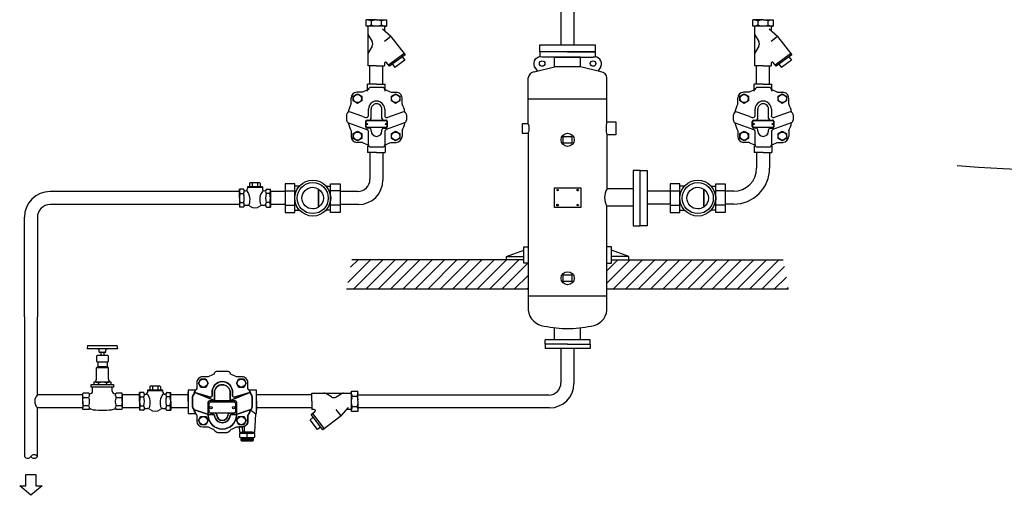
# Model space of a CAD drawing. Extents: x 348 to 4001, y 454 to 2585.
# Drawn here: x 579 to 2174, y 454 to 1225 of the extents above; entities that cross this region are included whole.
import ezdxf

# ---------------------------------------------------------------- set-up
doc = ezdxf.new("R2010")
doc.units = 0
doc.header["$MEASUREMENT"] = 0
doc.layers.get('0').update_dxf_attribs({"linetype": 'CONTINUOUS'})

# ---------------------------------------------------------------- blocks, each defined once
blk = doc.blocks.new('PIPEOPND')
blk.add_line((-21, 0), (-21, 0))
for centre, start, end in [((-5.2, -3.4), 32.7791, 147.2209), ((-5.2, 3.4), 212.7681, 327.2319), ((-15.7, 3.4), 212.7791, 327.2209)]:
    blk.add_arc(centre, 6.24, start, end)
blk = doc.blocks.new('*X8')
at = {"color": 0}
for p, q in [((1154, 835.8), (1192.6, 874.4)), ((1158.8, 861.8), (1171.4, 874.4)), ((1164.1, 824.7), (1213.8, 874.4)), ((1185.3, 824.7), (1235.1, 874.4)), ((1206.5, 824.7), (1256.3, 874.4)), ((1227.7, 824.7), (1277.5, 874.4)), ((1248.9, 824.7), (1298.7, 874.4)), ((1270.2, 824.7), (1319.9, 874.4)), ((1291.4, 824.7), (1341.1, 874.4)), ((1312.6, 824.7), (1362.3, 874.4)), ((1333.8, 824.7), (1383.5, 874.4)), ((1355, 824.7), (1404.8, 874.4)), ((1376.2, 824.7), (1426, 874.4)), ((1397.4, 824.7), (1447.2, 874.4)), ((1418.7, 824.7), (1462.8, 868.8)), ((1598.2, 855.8), (1616.9, 874.4)), ((1598.2, 834.5), (1638.1, 874.4)), ((1609.6, 824.7), (1659.3, 874.4)), ((1630.8, 824.7), (1680.5, 874.4)), ((1652, 824.7), (1701.7, 874.4)), ((1673.2, 824.7), (1723, 874.4)), ((1694.4, 824.7), (1744.2, 874.4)), ((1715.6, 824.7), (1765.4, 874.4)), ((1736.9, 824.7), (1786.6, 874.4)), ((1758.1, 824.7), (1807.8, 874.4)), ((1779.3, 824.7), (1829, 874.4)), ((1800.5, 824.7), (1850.2, 874.4)), ((1821.7, 824.7), (1871.5, 874.4)), ((1842.9, 824.7), (1892.7, 874.4)), ((1864.1, 824.7), (1902.5, 863)), ((1439.9, 824.7), (1463.2, 848)), ((1885.3, 824.7), (1905.8, 845.1)), ((1906.6, 824.7), (1909.1, 827.2)), ((1461.1, 824.7), (1463.2, 826.8))]:
    blk.add_line(p, q, dxfattribs=at)
blk = doc.blocks.new('ift14r[1]')
at = {"color": 7}
blk.add_line((-20.6, -51.2), (-20.6, -42), dxfattribs=at)
for p, q in [((-26.9, -63.6), (-5.2, -63.6)), ((-26.9, -65.9), (-5.2, -65.9)), ((-26, -62.6), (-6.2, -62.6)), ((-16.1, -60.6), (-16.1, -54.4))]:
    blk.add_line(p, q)
for points in [[(-15, 33, 0.414214), (-25, 43), (-34.4, 43, 0.056605), (-44.7, 47.3, 0.365372), (-48.4, 52.3), (-68.9, 52.3, 0.365372), (-72.6, 47.3, 0.056605), (-82.9, 43), (-92.3, 43, 0.414214), (-102.3, 33), (-102.3, 23, 0.079893), (-106.3, 16.3), (-79.2, 8.1, 0.473045), (-76.1, 10.2), (-76.1, 16, -0.414213), (-58.6, 35), (-58.6, 35, -0.414213), (-41.1, 16), (-41.1, 10.2, 0.473045), (-38.1, 8.1), (-11, 16.3, 0.079893), (-15, 23)], [(-72.1, 16, -0.414213), (-58.6, 29.4), (-58.6, 29.4, -0.414213), (-45.2, 16), (-45.2, 2.2), (-11.4, 16.2), (-38.1, 8.1, -0.475018), (-41.1, 10.2), (-41.1, 16, 0.414213), (-58.6, 35, 0.414213), (-76.1, 16), (-76.1, 10.2, -0.475018), (-79.2, 8.1), (-105.9, 16.2), (-72.1, 2.2)], [(-91.3, 25.2, -1), (-91.3, 39.1, -1)], [(-26, 25.2, -1), (-26, 39.1, -1)], [(-107.2, 13.5, -0.072305), (-104.5, 20), (-117.3, 20), (-117.3, 0), (-117.3, -20), (-104.5, -20, -0.072305), (-107.2, -13.5, -0.189668), (-109.8, -6.6), (-109.8, 6.6, -0.189668)], [(-45.2, 16, 0.414213), (-58.6, 29.4, 0.414213), (-72.1, 16), (-72.1, 1.6), (-45.2, 1.6)], [(0, 20), (-12.8, 20, -0.072305), (-10, 13.5, -0.189668), (-7.4, 6.6), (-7.4, -6.6, -0.189668), (-10, -13.5, -0.013268), (-10.4, -14.7), (-10, -14.9, -0.024849), (-7.7, -16.2, -0.017043), (-5.4, -17.7), (-4.3, -18.6, -0.006594), (-3, -19.6), (-2.4, -20, -0.0043), (-1.3, -20.9, -0.025629), (-1.3, -20.9, -0.03272), (-1.2, -20.8, -0.055882), (-1.2, -20.6), (-1.2, -20.6, -0.040574), (-1.1, -20.4, -0.049706), (-0.9, -20.3, -0.032686), (-0.8, -20.2, -0.048263), (-0.6, -20.1, -0.038522), (-0.5, -20, -0.066778), (-0.3, -20), (-0.3, -20), (0, -20), (0, 0)], [(-82.7, -0.4, -0.414214), (-80.7, 1.6), (-72.1, 1.6), (-72.1, 2.2), (-105.9, 16.2), (-106.3, 16.3, 0.030025), (-107.2, 13.5, 0.189668), (-109.8, 6.6), (-109.8, -6.6, 0.189668), (-107.2, -13.5, 0.030025), (-106.3, -16.3), (-106.3, -13.4), (-84, -21.3, -0.127303), (-83.2, -21.9, 0.000642), (-82.7, -21.9)], [(-34.5, -0.4, 0.414214), (-36.5, 1.6), (-80.7, 1.6, 0.414214), (-82.7, -0.4), (-82.7, -21.9, 0.001809), (-81.6, -21.9), (-81, -21.9, 0.00195), (-79.7, -21.8, 0.001835), (-78.6, -21.8, 0.001683), (-77.8, -21.8, 0.001429), (-77.2, -21.8), (-77, -21.8, 0.002008), (-76.5, -21.7, 0.003745), (-75.6, -21.7, 0.004381), (-75, -21.7, 0.008397), (-74.4, -21.6), (-74.2, -21.6, 0.011412), (-73.9, -21.5), (-73.9, -21.5, -0.414214), (-71.9, -23.4, 0.936329), (-45.4, -23.4, -0.414214), (-43.4, -21.5, 0.013552), (-43.2, -21.5, 0.009583), (-42.9, -21.6), (-42.6, -21.6, 0.006771), (-41.8, -21.7, 0.004505), (-40.8, -21.7), (-40.3, -21.8, 0.002782), (-39.2, -21.8, 0.002096), (-38.2, -21.8, 0.00162), (-37.3, -21.8, 0.00124), (-36.6, -21.9), (-36.3, -21.9, 0.002596), (-34.5, -21.9)], [(-7.4, 6.6, 0.189668), (-10, 13.5, 0.030025), (-11, 16.3), (-11.4, 16.2), (-45.2, 2.2), (-45.2, 1.6), (-36.5, 1.6, -0.414214), (-34.5, -0.4), (-34.5, -21.9, 0.000604), (-34.1, -21.9, -0.127331), (-33.3, -21.3), (-11.4, -13.6), (-11.4, -17.2, 0.027084), (-10.4, -14.7, 0.013268), (-10, -13.5, 0.189668), (-7.4, -6.6)], [(-15, -23, 0.069507), (-11.4, -17.2), (-11.4, -13.6), (-33.3, -21.3, 0.310549), (-34.6, -23.1, -0.973638), (-82.7, -23.1, 0.310549), (-84, -21.3), (-106.3, -13.4), (-106.3, -16.3, 0.079893), (-102.3, -23), (-102.3, -33, 0.413852), (-92.3, -43), (-82.9, -43, 0.050146), (-73.8, -47, -0.258567), (-72.5, -48.4, 0.216278), (-66.4, -52.3), (-50.9, -52.3, 0.216278), (-44.8, -48.4, -0.258567), (-43.5, -47, 0.050146), (-34.4, -43), (-25, -43, 0.413852), (-15, -33)], [(-81.1, -16.2), (-81.1, -3.2, -0.414214), (-78.1, -0.2), (-39.1, -0.2, -0.414214), (-36.1, -3.2), (-36.1, -16.2, -0.414214), (-39.1, -19.2), (-46, -19.2, 0.326936), (-49.2, -22.9, -0.958757), (-68, -22.9, 0.326936), (-71.2, -19.2), (-78.1, -19.2, -0.414214)], [(-1.3, -20.9, 0.0043), (-2.4, -20), (-3, -19.6, 0.006594), (-4.3, -18.6), (-5.4, -17.7, 0.017175), (-7.7, -16.2, 0.02465), (-10, -14.9), (-10.4, -14.7, -0.096773), (-15, -23), (-15, -33, -0.414575), (-25, -43), (-29.6, -43), (-29.1, -52), (-3, -52, 0.071995), (-2.9, -51.2)], [(-91.3, -25.2, -1), (-91.3, -39.1, -1)], [(-71.9, -23.4, 0.41309), (-73.8, -21.5, -0.020628), (-74.3, -21.6), (-74.4, -21.6, -0.008987), (-75, -21.7, -0.004991), (-75.8, -21.7, -0.003136), (-76.5, -21.7, -0.002364), (-77.1, -21.8), (-77.2, -21.8, -0.001429), (-77.8, -21.8, -0.001683), (-78.6, -21.8, -0.001835), (-79.7, -21.8, -0.00195), (-81, -21.9), (-81.6, -21.9, -0.002451), (-83.2, -21.9, -0.176278), (-82.7, -23.1, 0.973638), (-34.6, -23.1, -0.17625), (-34.1, -21.9, -0.003201), (-36.3, -21.9), (-36.6, -21.9, -0.00124), (-37.3, -21.8, -0.00162), (-38.2, -21.8, -0.002096), (-39.2, -21.8, -0.002782), (-40.3, -21.8), (-40.8, -21.7, -0.004148), (-41.7, -21.7, -0.007434), (-42.6, -21.6), (-42.9, -21.6, -0.007589), (-43.2, -21.6, -0.018097), (-43.4, -21.5, 0.414214), (-45.4, -23.4, -0.936329)], [(-49.2, -22.9, -0.326936), (-46, -19.2), (-71.2, -19.2, -0.326936), (-68, -22.9, 0.958757)], [(-26, -25.2, -1), (-26, -39.1, -1)], [(-2.8, -54.4, 0.076008), (-9.4, -53.4), (-16.1, -53.4), (-22.7, -53.4, 0.076008), (-29.3, -54.4), (-29.3, -60.6, 0.076008), (-22.7, -61.7), (-16.1, -61.7), (-9.4, -61.7, 0.076008), (-2.8, -60.6)]]:
    blk.add_lwpolyline(points, format="xyb", close=True)
for points in [[(-87.1, 39.4), (-82.9, 32.2), (-87.1, 24.9), (-95.5, 24.9), (-99.7, 32.2), (-95.5, 39.4)], [(-21.8, 24.9), (-30.2, 24.9), (-34.3, 32.2), (-30.2, 39.4), (-21.8, 39.4), (-17.6, 32.2)], [(-87.1, -24.9), (-82.9, -32.2), (-87.1, -39.4), (-95.5, -39.4), (-99.7, -32.2), (-95.5, -24.9)], [(-30.2, -39.4), (-34.3, -32.2), (-30.2, -24.9), (-21.8, -24.9), (-17.6, -32.2), (-21.8, -39.4)], [(-6.2, -66.8), (-5.2, -65.9), (-5.2, -63.6), (-6.2, -62.6), (-5.2, -61.7), (-16.1, -61.7), (-26.9, -61.7), (-26, -62.6), (-26.9, -63.6), (-26.9, -65.9), (-26, -66.8), (-16.1, -66.8)], [(-6.5, -53.4), (-7.6, -52), (-24.5, -52), (-25.6, -53.4), (-16.1, -53.4)]]:
    blk.add_lwpolyline(points, close=True)
blk.add_lwpolyline([(-23.4, -51.2, -0.00043), (-23.6, -49.2, -0.000371), (-23.8, -47.4, -0.000317), (-23.9, -45.8, -0.000262), (-24.1, -44.4), (-24.1, -44.1), (-24.2, -43)], format="xyb", dxfattribs=at)
for centre in [(-78.1, -9.7), (-39.1, -9.7)]:
    blk.add_circle(centre, 2.05, dxfattribs=at)
for centre, start, end in [((-22.7, -75.6), 72.6136, 90), ((-22.7, -39.5), 270, 287.3864), ((-9.4, -75.6), 90, 107.3864), ((-9.4, -39.5), 252.6136, 270)]:
    blk.add_arc(centre, 22.2, start, end)
blk = doc.blocks.new('DWSGR')
for p, q in [((-73.6, -19.4), (-73.6, 19.4)), ((-15.5, -19.4), (-15.5, 19.4)), ((-89.1, 11.6), (-73.6, 11.6)), ((0, 11.6), (-15.5, 11.6)), ((-89.1, -11.6), (-73.6, -11.6)), ((0, -11.6), (-15.5, -11.6))]:
    blk.add_line(p, q)
for points in [[(-89.1, 23.2), (-89.1, 0), (-89.1, -23.2), (-73.6, -23.2), (-73.6, -19.4), (-66.2, -19.4, -0.382075), (-66.2, 19.4), (-73.6, 19.4), (-73.6, 23.2)], [(-44.5, 17.5, -0.148283), (-34.9, 14.5), (-34.9, -14.5, -0.148283), (-44.5, -17.5, -1)], [(0, 23.2), (0, 0), (0, -23.2), (-15.5, -23.2), (-15.5, -19.4), (-22.9, -19.4, 0.382075), (-22.9, 19.4), (-15.5, 19.4), (-15.5, 23.2)], [(-34.9, -14.5), (-34.9, 14.5, -0.534645)]]:
    blk.add_lwpolyline(points, format="xyb", close=True)
for radius in [29.1, 25.2]:
    blk.add_circle((-44.5, 0), radius)

msp = doc.modelspace()

# ---------------------------------------------------------------- linework, layer by layer
for p, q in [((1477.4, 1183.9), (1477.4, 1879.2)), ((1456.6, 1183.9), (1456.6, 1832.4)), ((985.5, 946.1), (985.5, 925.1)), ((1009.4, 946.1), (1009.4, 925.1)), ((1098.5, 946.1), (1098.5, 925.1)), ((1722.3, 946.9), (1722.3, 925.9)), ((1396.1, 835.4), (1117.6, 835.4)), ((1537.8, 835.4), (1816.3, 835.4)), ((1109, 788.4), (1403.2, 788.4)), ((1530.7, 788.4), (1824.9, 788.4)), ((745.3, 616.7), (745.3, 596)), ((963, 606.4), (963, 620.8)), ((963, 606.4), (963, 592.3))]:
    msp.add_line(p, q)
at = {"linetype": 'Continuous'}
for p, q in [((1157.2, 1224.4), (1140.8, 1224.4)), ((1140.8, 1214.2), (1140.8, 1224.4)), ((1173.5, 1214.2), (1140.8, 1214.2)), ((1141.8, 1214.2), (1140.8, 1214.2)), ((1143.4, 1224.4), (1144, 1224.3)), ((1146.1, 1214.7), (1143.7, 1214.2)), ((1143.9, 1150), (1143.9, 1212.3)), ((1144, 1224.3), (1146.1, 1223.9)), ((1146.1, 1223.9), (1147.8, 1223.2)), ((1147.8, 1215.4), (1146.1, 1214.7)), ((1147.8, 1223.2), (1149, 1222.6)), ((1149, 1216), (1147.8, 1215.4)), ((1149, 1222.6), (1150.1, 1223.2)), ((1149, 1216), (1149, 1222.6)), ((1150.1, 1215.4), (1149, 1216)), ((1150.1, 1223.2), (1151.9, 1223.9)), ((1151.9, 1214.7), (1150.1, 1215.4)), ((1151.9, 1223.9), (1153.9, 1224.3)), ((1151.9, 1214.7), (1154.2, 1214.2)), ((1153.9, 1224.3), (1154.6, 1224.4)), ((1157.2, 1224.4), (1170.4, 1224.4)), ((1159.8, 1224.4), (1160.4, 1224.3)), ((1160.4, 1224.3), (1162.4, 1223.9)), ((1162.4, 1214.7), (1160.4, 1214.3)), ((1162.4, 1223.9), (1164.2, 1223.2)), ((1164.2, 1215.4), (1162.4, 1214.7)), ((1164.2, 1223.2), (1165.4, 1222.6)), ((1165.4, 1216), (1164.2, 1215.4)), ((1165.4, 1222.6), (1166.5, 1223.2)), ((1165.4, 1216), (1165.4, 1222.6)), ((1166.5, 1215.4), (1165.4, 1216)), ((1166.5, 1223.2), (1168.3, 1223.9)), ((1168.3, 1214.7), (1166.5, 1215.4)), ((1168.3, 1223.9), (1170.3, 1224.3)), ((1168.3, 1214.7), (1170.6, 1214.2)), ((1170.3, 1224.3), (1171, 1224.4)), ((1170.4, 1224.4), (1173.5, 1224.4)), ((1170.4, 1212.3), (1170.4, 1206.5)), ((1172.5, 1214.2), (1173.5, 1214.2)), ((1173.5, 1224.4), (1173.5, 1214.2)), ((1783.6, 1224.4), (1767.2, 1224.4)), ((1767.2, 1214.2), (1767.2, 1224.4)), ((1800, 1214.2), (1767.2, 1214.2)), ((1768.2, 1214.2), (1767.2, 1214.2)), ((1769.8, 1224.4), (1770.5, 1224.3)), ((1772.5, 1214.7), (1770.1, 1214.2)), ((1770.3, 1150), (1770.3, 1212.3)), ((1770.5, 1224.3), (1772.5, 1223.9)), ((1772.5, 1223.9), (1774.3, 1223.2)), ((1774.3, 1215.4), (1772.5, 1214.7)), ((1774.3, 1223.2), (1775.4, 1222.6)), ((1775.4, 1216), (1774.3, 1215.4)), ((1775.4, 1222.6), (1776.5, 1223.2)), ((1775.4, 1216), (1775.4, 1222.6)), ((1776.5, 1215.4), (1775.4, 1216)), ((1776.5, 1223.2), (1778.3, 1223.9)), ((1778.3, 1214.7), (1776.5, 1215.4)), ((1778.3, 1223.9), (1780.3, 1224.3)), ((1778.3, 1214.7), (1780.6, 1214.2)), ((1780.3, 1224.3), (1781, 1224.4)), ((1783.6, 1224.4), (1796.8, 1224.4)), ((1786.2, 1224.4), (1786.8, 1224.3)), ((1786.8, 1224.3), (1788.9, 1223.9)), ((1788.9, 1214.7), (1786.8, 1214.3)), ((1788.9, 1223.9), (1790.6, 1223.2)), ((1790.6, 1215.4), (1788.9, 1214.7)), ((1790.6, 1223.2), (1791.8, 1222.6)), ((1791.8, 1216), (1790.6, 1215.4)), ((1791.8, 1222.6), (1792.9, 1223.2)), ((1791.8, 1216), (1791.8, 1222.6)), ((1792.9, 1215.4), (1791.8, 1216)), ((1792.9, 1223.2), (1794.7, 1223.9)), ((1794.7, 1214.7), (1792.9, 1215.4)), ((1794.7, 1223.9), (1796.7, 1224.3)), ((1794.7, 1214.7), (1797, 1214.2)), ((1796.7, 1224.3), (1797.4, 1224.4)), ((1796.8, 1224.4), (1800, 1224.4)), ((1796.8, 1212.3), (1796.8, 1206.5)), ((1798.9, 1214.2), (1800, 1214.2)), ((1800, 1224.4), (1800, 1214.2)), ((1144.5, 1199.2), (1150.2, 1189.4)), ((1180.6, 1197.4), (1167.3, 1209.3)), ((1180.6, 1197.4), (1170.5, 1189.3)), ((1180.6, 1197.4), (1203.6, 1167.5)), ((1770.9, 1199.2), (1776.6, 1189.4)), ((1807, 1197.4), (1793.7, 1209.3)), ((1807, 1197.4), (1796.9, 1189.3)), ((1807, 1197.4), (1830, 1167.5)), ((1150.2, 1181.7), (1144.7, 1172.5)), ((1422.1, 1183.9), (1477.4, 1183.9)), ((1422.1, 1172.6), (1422.1, 1183.9)), ((1477.4, 1183.9), (1511.8, 1183.9)), ((1511.8, 1183.9), (1511.8, 1172.6)), ((1776.6, 1181.7), (1771.1, 1172.5)), ((1176.7, 1151.3), (1201.8, 1169.8)), ((1203.6, 1167.5), (1178.4, 1149)), ((1467, 1172.6), (1422.1, 1172.6)), ((1467, 1172.6), (1422.1, 1172.6)), ((1422.1, 1172.6), (1422.1, 1164.1)), ((1511.8, 1172.6), (1467, 1172.6)), ((1467, 1172.6), (1511.8, 1172.6)), ((1476.5, 1174.5), (1476.5, 1174.5)), ((1511.8, 1172.6), (1511.8, 1164.1)), ((1803.1, 1151.3), (1828.2, 1169.8)), ((1830, 1167.5), (1804.9, 1149)), ((1143.9, 1160.5), (1143.9, 1163.4)), ((1157.2, 1150), (1143.9, 1150)), ((1146.8, 1120), (1146.8, 1150)), ((1157.2, 1150), (1170.4, 1150)), ((1167.6, 1120), (1167.6, 1150)), ((1170.4, 1153.9), (1170.4, 1150)), ((1178.4, 1149), (1173.8, 1155.1)), ((1183, 1152.4), (1187, 1147.1)), ((1203, 1158.9), (1187, 1147.1)), ((1199, 1164.2), (1203, 1158.9)), ((1412.9, 1148.9), (1417.6, 1141.5)), ((1488, 1164.1), (1425.7, 1164.1)), ((1445.9, 1164.1), (1508.2, 1164.1)), ((1445.9, 1148.4), (1445.9, 1164.1)), ((1488, 1148.4), (1488, 1164.1)), ((1511.8, 1164.1), (1508.2, 1164.1)), ((1521, 1148.9), (1516.3, 1141.5)), ((1770.3, 1160.5), (1770.3, 1163.4)), ((1783.6, 1150), (1770.3, 1150)), ((1773.2, 1120), (1773.2, 1150)), ((1783.6, 1150), (1796.8, 1150)), ((1794, 1120), (1794, 1150)), ((1796.8, 1153.9), (1796.8, 1150)), ((1804.9, 1149), (1800.2, 1155.1)), ((1809.4, 1152.4), (1813.4, 1147.1)), ((1829.4, 1158.9), (1813.4, 1147.1)), ((1825.4, 1164.2), (1829.4, 1158.9)), ((1412.9, 1140.3), (1445.9, 1148.4)), ((1488, 1148.4), (1445.9, 1148.4)), ((1521, 1140.3), (1488, 1148.4)), ((1157.2, 1120), (1143, 1120)), ((1143, 1109), (1143, 1120)), ((1157.2, 1120), (1171.4, 1120)), ((1171.4, 1108.9), (1171.4, 1120)), ((1403.2, 1056), (1403.2, 1130.2)), ((1530.7, 1059.1), (1530.7, 1130.2)), ((1783.6, 1120), (1769.4, 1120)), ((1769.4, 1109), (1769.4, 1120)), ((1783.6, 1120), (1797.8, 1120)), ((1797.8, 1108.9), (1797.8, 1120)), ((1119.7, 1100.8), (1126.5, 1104.7)), ((1119.7, 1092.9), (1119.7, 1100.8)), ((1134.5, 1107.1), (1125.6, 1107.1)), ((1126.5, 1104.7), (1133.4, 1100.8)), ((1133.4, 1100.8), (1133.4, 1092.9)), ((1167.1, 1114.8), (1147.7, 1114.8)), ((1180.3, 1107.1), (1189.2, 1107.1)), ((1181.4, 1100.8), (1188.3, 1104.7)), ((1181.4, 1092.9), (1181.4, 1100.8)), ((1188.3, 1104.7), (1195.1, 1100.8)), ((1195.1, 1100.8), (1195.1, 1092.9)), ((1746.1, 1100.8), (1752.9, 1104.7)), ((1746.1, 1092.9), (1746.1, 1100.8)), ((1760.9, 1107.1), (1752, 1107.1)), ((1752.9, 1104.7), (1759.8, 1100.8)), ((1759.8, 1100.8), (1759.8, 1092.9)), ((1793.5, 1114.8), (1774.1, 1114.8)), ((1806.7, 1107.1), (1815.6, 1107.1)), ((1807.8, 1100.8), (1814.7, 1104.7)), ((1807.8, 1092.9), (1807.8, 1100.8)), ((1814.7, 1104.7), (1821.5, 1100.8)), ((1821.5, 1100.8), (1821.5, 1092.9)), ((1116.1, 1088.2), (1116.1, 1097.6)), ((1126.5, 1088.9), (1119.7, 1092.9)), ((1133.4, 1092.9), (1126.5, 1088.9)), ((1188.3, 1088.9), (1181.4, 1092.9)), ((1195.1, 1092.9), (1188.3, 1088.9)), ((1198.7, 1088.2), (1198.7, 1097.6)), ((1530.7, 1095.9), (1403.2, 1095.9)), ((1530.7, 1059.1), (1530.7, 1095.9)), ((1742.5, 1088.2), (1742.5, 1097.6)), ((1752.9, 1088.9), (1746.1, 1092.9)), ((1759.8, 1092.9), (1752.9, 1088.9)), ((1814.7, 1088.9), (1807.8, 1092.9)), ((1821.5, 1092.9), (1814.7, 1088.9)), ((1825.1, 1088.2), (1825.1, 1097.6)), ((1109, 1070.4), (1109, 1061.8)), ((1135.4, 1067.6), (1115.4, 1074.9)), ((1144.2, 1069.4), (1144.2, 1079.6)), ((1148.6, 1064.7), (1148.6, 1079.6)), ((1166.2, 1064.7), (1166.2, 1079.6)), ((1170.6, 1079.6), (1170.6, 1069.4)), ((1199.4, 1074.9), (1175.3, 1066.1)), ((1205.8, 1070.4), (1205.8, 1061.8)), ((1735.4, 1070.4), (1735.4, 1061.8)), ((1761.8, 1067.6), (1741.8, 1074.9)), ((1770.6, 1069.4), (1770.6, 1079.6)), ((1775, 1064.7), (1775, 1079.6)), ((1792.6, 1064.7), (1792.6, 1079.6)), ((1797, 1079.6), (1797, 1069.4)), ((1825.8, 1074.9), (1801.7, 1066.1)), ((1832.2, 1070.4), (1832.2, 1061.8)), ((1112.1, 1057.3), (1141.9, 1046.5)), ((1112.1, 1057.3), (1141.9, 1046.5)), ((1135.4, 1067.6), (1139.5, 1066.1)), ((1139.8, 1051.5), (1139.8, 1059.4)), ((1140.7, 1051.5), (1140.7, 1059.4)), ((1142.4, 1062), (1172.3, 1062)), ((1142.4, 1061.2), (1172.3, 1061.2)), ((1202.7, 1057.3), (1172.9, 1046.5)), ((1174.1, 1059.4), (1174.1, 1051.5)), ((1175, 1051.5), (1175, 1059.4)), ((1393.2, 1055.9), (1393.2, 1048.5)), ((1403.2, 1055.9), (1393.2, 1055.9)), ((1530.7, 1059.1), (1544.9, 1059.1)), ((1544.9, 1059.1), (1544.9, 1048.5)), ((1738.5, 1057.3), (1768.3, 1046.5)), ((1738.5, 1057.3), (1768.3, 1046.5)), ((1761.8, 1067.6), (1765.9, 1066.1)), ((1766.2, 1051.5), (1766.2, 1059.4)), ((1767.1, 1051.5), (1767.1, 1059.4)), ((1768.8, 1062), (1798.8, 1062)), ((1768.8, 1061.2), (1798.8, 1061.2)), ((1829.1, 1057.3), (1799.3, 1046.5)), ((1800.5, 1059.4), (1800.5, 1051.5)), ((1801.4, 1051.5), (1801.4, 1059.4)), ((1116.1, 1044.7), (1116.1, 1035.3)), ((1119.7, 1040), (1126.5, 1044)), ((1119.7, 1032.1), (1119.7, 1040)), ((1126.5, 1044), (1133.4, 1040)), ((1133.4, 1040), (1133.4, 1032.1)), ((1172.3, 1049.7), (1142.4, 1049.7)), ((1146, 1048.8), (1142.4, 1048.8)), ((1144.2, 1021.6), (1144.2, 1043.2)), ((1148.6, 1044.4), (1148.6, 1046.2)), ((1166.2, 1044.4), (1166.2, 1046.2)), ((1168.8, 1048.8), (1172.3, 1048.8)), ((1170.6, 1043.2), (1170.6, 1021.6)), ((1181.4, 1040), (1188.3, 1044)), ((1181.4, 1032.1), (1181.4, 1040)), ((1188.3, 1044), (1195.1, 1040)), ((1195.1, 1040), (1195.1, 1032.1)), ((1198.7, 1044.7), (1198.7, 1035.3)), ((1393.2, 1048.5), (1393.2, 1041)), ((1393.2, 1041), (1403.2, 1041)), ((1403.2, 1041), (1403.2, 753.9)), ((1530.7, 1037.9), (1530.7, 950.5)), ((1530.7, 1037.9), (1530.7, 951.1)), ((1544.9, 1037.8), (1530.7, 1037.8)), ((1544.9, 1048.5), (1544.9, 1037.8)), ((1742.5, 1044.7), (1742.5, 1035.3)), ((1746.1, 1040), (1752.9, 1044)), ((1746.1, 1032.1), (1746.1, 1040)), ((1752.9, 1044), (1759.8, 1040)), ((1759.8, 1040), (1759.8, 1032.1)), ((1798.8, 1049.7), (1768.8, 1049.7)), ((1772.4, 1048.8), (1768.8, 1048.8)), ((1770.6, 1021.6), (1770.6, 1043.2)), ((1775, 1044.4), (1775, 1046.2)), ((1792.6, 1044.4), (1792.6, 1046.2)), ((1795.2, 1048.8), (1798.8, 1048.8)), ((1797, 1043.2), (1797, 1021.6)), ((1807.8, 1040), (1814.7, 1044)), ((1807.8, 1032.1), (1807.8, 1040)), ((1814.7, 1044), (1821.5, 1040)), ((1821.5, 1040), (1821.5, 1032.1)), ((1825.1, 1044.7), (1825.1, 1035.3)), ((1126.5, 1028.1), (1119.7, 1032.1)), ((1134.5, 1025.8), (1125.6, 1025.8)), ((1133.4, 1032.1), (1126.5, 1028.1)), ((1180.3, 1025.8), (1189.2, 1025.8)), ((1188.3, 1028.1), (1181.4, 1032.1)), ((1195.1, 1032.1), (1188.3, 1028.1)), ((1459.9, 1035.2), (1467, 1035.2)), ((1459.9, 1024.6), (1459.9, 1035.2)), ((1474, 1024.6), (1459.9, 1024.6)), ((1467, 1035.2), (1474, 1035.2)), ((1474, 1035.2), (1474, 1024.6)), ((1752.9, 1028.1), (1746.1, 1032.1)), ((1760.9, 1025.8), (1752, 1025.8)), ((1759.8, 1032.1), (1752.9, 1028.1)), ((1806.7, 1025.8), (1815.6, 1025.8)), ((1814.7, 1028.1), (1807.8, 1032.1)), ((1821.5, 1032.1), (1814.7, 1028.1)), ((1143, 1020.2), (1143, 1009.2)), ((1157.2, 1009.2), (1143, 1009.2)), ((1146.7, 1009.2), (1146.7, 966)), ((1167.1, 1018.1), (1147.7, 1018.1)), ((1157.2, 1009.2), (1171.4, 1009.2)), ((1167.7, 1009.2), (1167.7, 964.8)), ((1171.4, 1020.2), (1171.4, 1009.2)), ((1769.4, 1020.2), (1769.4, 1009.2)), ((1783.6, 1009.2), (1769.4, 1009.2)), ((1773.1, 1009.2), (1773.1, 984)), ((1793.5, 1018.1), (1774.1, 1018.1)), ((1783.6, 1009.2), (1797.8, 1009.2)), ((1794.1, 1009.2), (1794.1, 984)), ((1797.8, 1020.2), (1797.8, 1009.2)), ((1573.3, 980.2), (1573.3, 935.3)), ((1584.6, 980.2), (1573.3, 980.2)), ((1584.6, 935.3), (1584.6, 980.2)), ((1584.6, 935.3), (1584.6, 980.2)), ((1584.6, 980.2), (1595.9, 980.2)), ((1595.9, 980.2), (1595.9, 935.3)), ((951.7, 959.8), (952.8, 960.5)), ((951.7, 959.8), (951.7, 954.4)), ((967.9, 960.5), (952.8, 960.5)), ((956, 959.8), (956, 954.4)), ((964.7, 959.8), (964.7, 954.4)), ((969.1, 959.8), (967.9, 960.5)), ((969.1, 959.8), (969.1, 954.4)), ((935.3, 946.1), (628.5, 946.1)), ((941.5, 950.1), (935.3, 950.1)), ((935.3, 935.6), (935.3, 950.1)), ((936.4, 942.9), (941.9, 942.9)), ((944.5, 947.3), (945, 947.3)), ((948.2, 952.4), (948, 950.1)), ((948.2, 953.8), (948.2, 952.8)), ((972.4, 952.6), (948.4, 952.6)), ((972.3, 954), (948.5, 954)), ((972.6, 953.8), (972.6, 952.8)), ((972.6, 952.4), (972.8, 950.1)), ((975.7, 947.3), (976.3, 947.3)), ((984.4, 942.9), (978.8, 942.9)), ((979.3, 950.1), (985.5, 950.1)), ((985.5, 935.7), (985.5, 950.1)), ((1009.4, 946.1), (985.5, 946.1)), ((1126.9, 946.1), (1098.5, 946.1)), ((1445.7, 952.4), (1467, 952.4)), ((1445.7, 920.5), (1445.7, 952.4)), ((1467, 952.4), (1488.2, 952.4)), ((1488.2, 952.4), (1488.2, 920.5)), ((1573.2, 950.7), (1530.7, 950.7)), ((1633.2, 946.9), (1595.9, 946.9)), ((1736, 946.9), (1722.3, 946.9)), ((935.3, 935.6), (935.3, 921.1)), ((936.4, 928.4), (941.9, 928.4)), ((984.4, 928.4), (978.8, 928.4)), ((985.5, 935.6), (985.5, 921.1)), ((1573.3, 935.3), (1573.3, 890.4)), ((1584.6, 890.4), (1584.6, 935.3)), ((1584.6, 890.4), (1584.6, 935.3)), ((1585.2, 933), (1585.2, 933)), ((1595.9, 935.3), (1595.9, 890.4)), ((1633.2, 925.9), (1595.9, 925.9)), ((1736, 925.9), (1722.3, 925.9)), ((935.3, 925.1), (628.7, 925.1)), ((941.5, 921.1), (935.3, 921.1)), ((944.5, 923.9), (947.9, 923.9)), ((972.9, 923.9), (976.3, 923.9)), ((979.3, 921.1), (985.5, 921.1)), ((1009.4, 925.1), (985.5, 925.1)), ((1128, 925.1), (1098.5, 925.1)), ((1488.2, 920.5), (1445.7, 920.5)), ((1530.7, 753.9), (1530.7, 922.4)), ((1573.2, 922.4), (1530.7, 922.4)), ((1530.7, 776.9), (1530.7, 922.4)), ((586.9, 743.2), (586.9, 904.5)), ((607.9, 904.3), (607.9, 743.2)), ((1573.3, 890.4), (1584.6, 890.4)), ((1595.9, 890.4), (1584.6, 890.4)), ((1367.7, 840.7), (1396.1, 851.4)), ((1396.1, 830.1), (1396.1, 856.7)), ((1396.1, 856.7), (1403.2, 856.7)), ((1537.8, 856.7), (1530.7, 856.7)), ((1537.8, 830.1), (1537.8, 856.7)), ((1566.2, 840.7), (1537.8, 851.4)), ((1367.7, 840.7), (1396.1, 840.7)), ((1367.7, 835.4), (1367.7, 840.7)), ((1396.1, 835.4), (1367.7, 835.4)), ((1403.2, 830.1), (1396.1, 830.1)), ((1530.7, 830.1), (1537.8, 830.1)), ((1566.2, 840.7), (1537.8, 840.7)), ((1537.8, 835.4), (1566.2, 835.4)), ((1566.2, 835.4), (1566.2, 840.7)), ((1459.9, 811.1), (1467, 811.1)), ((1459.9, 800.5), (1459.9, 811.1)), ((1474, 800.5), (1459.9, 800.5)), ((1467, 811.1), (1474, 811.1)), ((1474, 811.1), (1474, 800.5)), ((1530.7, 776.9), (1403.2, 776.9)), ((586.9, 743.2), (586.9, 517.1)), ((607.9, 616.7), (607.9, 743.2)), ((1445.9, 705.9), (1445.9, 725.6)), ((1488, 705.9), (1488, 725.6)), ((1503.3, 705.9), (1430.6, 705.9)), ((1430.6, 698.8), (1430.6, 705.9)), ((1503.3, 698.8), (1503.3, 705.9)), ((689.4, 696.7), (688.4, 691.4)), ((738.3, 691.4), (688.4, 691.4)), ((689.4, 696.7), (737.3, 696.7)), ((708.2, 686), (708.2, 688.5)), ((708.2, 686), (718.6, 686)), ((711.2, 686), (710.1, 686)), ((710.7, 686), (710.7, 680.7)), ((716.5, 686), (715.5, 686)), ((715.9, 680.7), (715.9, 686)), ((718.4, 688.5), (718.4, 686)), ((738.3, 691.4), (737.3, 696.7)), ((1467, 698.8), (1430.6, 698.8)), ((1467, 698.8), (1430.6, 698.8)), ((1430.6, 698.8), (1430.6, 691.7)), ((1503.3, 691.7), (1430.6, 691.7)), ((1456.2, 691.1), (1456.2, 636.3)), ((1467, 698.8), (1503.3, 698.8)), ((1467, 698.8), (1503.3, 698.8)), ((1477.2, 691.1), (1477.2, 635.4)), ((1503.3, 698.8), (1503.3, 691.7)), ((704.7, 680.7), (703.8, 679.8)), ((703.8, 679.8), (703.8, 671)), ((703.8, 671), (704.7, 670.1)), ((722, 680.7), (704.7, 680.7)), ((704.7, 670.1), (722, 670.1)), ((705.9, 670.1), (705.9, 662.7)), ((720.8, 670.1), (720.8, 662.7)), ((722.9, 679.8), (722, 680.7)), ((722, 670.1), (722.9, 671)), ((722.9, 671), (722.9, 679.8)), ((705.9, 662.7), (703.8, 660.6)), ((703.8, 642.1), (703.8, 660.6)), ((722.9, 660.6), (703.8, 660.6)), ((705.9, 662.7), (720.8, 662.7)), ((720.8, 662.7), (722.9, 660.6)), ((722.9, 642.1), (722.9, 660.6)), ((695.2, 633.4), (731.4, 633.4)), ((695.2, 629.1), (695.2, 633.4)), ((731.4, 629.1), (695.2, 629.1)), ((697.4, 622.8), (697.4, 629.1)), ((699.5, 637.9), (727.2, 637.9)), ((699.5, 637.9), (700.3, 637.9)), ((699.5, 637.9), (699.5, 633.4)), ((699.5, 633.4), (727.2, 633.4)), ((699.5, 633.4), (731.4, 633.4)), ((699.5, 633.4), (731.4, 633.4)), ((700.3, 637.9), (701.8, 637.8)), ((701.8, 637.8), (703.2, 637.6)), ((703.2, 637.6), (704.5, 637.3)), ((704.5, 637.3), (705.5, 637)), ((705.5, 637), (706.3, 636.6)), ((706.3, 636.6), (706.8, 636.2)), ((706.8, 636.2), (706.9, 635.7)), ((706.9, 635.7), (707.1, 636.2)), ((706.9, 635.7), (706.9, 633.4)), ((707.1, 636.2), (707.5, 636.6)), ((707.5, 636.6), (708.2, 637)), ((708.2, 637), (709.1, 637.3)), ((709.1, 637.3), (710.1, 637.6)), ((710.1, 637.6), (711.4, 637.8)), ((711.4, 637.8), (712.7, 637.9)), ((712.7, 637.9), (714, 637.9)), ((714, 637.9), (715.3, 637.8)), ((715.3, 637.8), (716.5, 637.6)), ((716.5, 637.6), (717.6, 637.3)), ((717.6, 637.3), (718.5, 637)), ((718.5, 637), (719.2, 636.6)), ((719.2, 636.6), (719.6, 636.2)), ((719.6, 636.2), (719.7, 635.7)), ((719.7, 635.7), (719.9, 636.2)), ((719.7, 635.7), (719.7, 633.4)), ((719.9, 636.2), (720.4, 636.6)), ((720.4, 636.6), (721.2, 637)), ((721.2, 637), (722.2, 637.3)), ((722.2, 637.3), (723.5, 637.6)), ((723.5, 637.6), (724.9, 637.8)), ((724.9, 637.8), (726.4, 637.9)), ((726.4, 637.9), (727.2, 637.9)), ((727.2, 637.9), (727.2, 633.4)), ((729.3, 622.8), (729.3, 629.1)), ((731.4, 633.4), (731.4, 629.1)), ((786.6, 623.1), (786.3, 620.8)), ((786.6, 624.5), (786.6, 623.6)), ((810.7, 624.7), (786.8, 624.7)), ((810.7, 623.3), (786.8, 623.3)), ((790, 630.6), (791.2, 631.2)), ((790, 630.6), (790, 625.2)), ((806.3, 631.2), (791.2, 631.2)), ((794.4, 630.6), (794.4, 625.2)), ((803.1, 630.6), (803.1, 625.2)), ((807.4, 630.6), (806.3, 631.2)), ((807.4, 630.6), (807.4, 625.2)), ((810.9, 624.5), (810.9, 623.6)), ((810.9, 623.1), (811.1, 620.8)), ((1116.9, 590), (1116.9, 622.8)), ((1116.9, 621.7), (1116.9, 622.8)), ((1116.9, 622.8), (1127.1, 622.8)), ((1127.1, 606.4), (1127.1, 622.8)), ((681.4, 616.7), (607.9, 616.7)), ((681.4, 617.5), (681.6, 618.8)), ((681.4, 616.1), (681.4, 617.5)), ((681.6, 614.8), (681.4, 616.1)), ((681.4, 607), (681.4, 616.1)), ((681.4, 607.3), (681.6, 609.4)), ((681.4, 607.3), (681.4, 607.3)), ((681.4, 605), (681.4, 607.3)), ((681.4, 606.3), (681.4, 596.2)), ((681.6, 618.8), (682.1, 620)), ((682.1, 613.6), (681.6, 614.8)), ((681.6, 609.4), (682.1, 611.5)), ((682.2, 620.1), (682.1, 620)), ((682.6, 612.8), (682.1, 613.6)), ((682.1, 611.5), (682.6, 612.8)), ((682.2, 620.1), (691.2, 620.1)), ((682.6, 612.8), (690.8, 612.8)), ((691.3, 613.6), (690.8, 612.8)), ((690.8, 612.8), (691.3, 611.5)), ((691.2, 620.1), (691.3, 620)), ((691.3, 620), (691.8, 618.8)), ((691.8, 614.8), (691.3, 613.6)), ((691.3, 611.5), (691.8, 609.4)), ((691.8, 618.8), (692, 617.5)), ((691.8, 618.5), (693.1, 618.5)), ((692, 618.5), (691.8, 618.5)), ((692, 616.1), (691.8, 614.8)), ((691.8, 609.4), (692, 607.3)), ((692, 617.5), (692, 616.1)), ((692, 607.3), (692, 605)), ((733.6, 618.5), (734.9, 618.5)), ((734.6, 618.5), (734.9, 618.5)), ((734.7, 617.5), (734.9, 618.8)), ((734.7, 616.1), (734.7, 617.5)), ((734.9, 614.8), (734.7, 616.1)), ((734.7, 607.3), (734.9, 609.4)), ((734.7, 605), (734.7, 607.3)), ((734.9, 618.8), (735.4, 620)), ((735.4, 613.6), (734.9, 614.8)), ((734.9, 609.4), (735.4, 611.5)), ((735.4, 620.1), (744.5, 620.1)), ((735.4, 620), (735.4, 620.1)), ((735.8, 612.8), (735.4, 613.6)), ((735.4, 611.5), (735.8, 612.8)), ((735.8, 612.8), (744.1, 612.8)), ((744.6, 613.6), (744.1, 612.8)), ((744.1, 612.8), (744.6, 611.5)), ((744.5, 620.1), (744.6, 620)), ((744.6, 620), (745, 618.8)), ((745, 614.8), (744.6, 613.6)), ((744.6, 611.5), (745, 609.4)), ((745, 618.8), (745.3, 617.5)), ((745.3, 616.1), (745, 614.8)), ((745, 609.4), (745.3, 607.3)), ((745.3, 618.5), (745.1, 618.5)), ((745.3, 617.5), (745.3, 616.1)), ((773.6, 616.7), (745.3, 616.7)), ((745.3, 606.3), (745.3, 616.1)), ((745.3, 607.3), (745.3, 605)), ((745.3, 606.3), (745.3, 596.2)), ((773.6, 606.3), (773.6, 620.8)), ((779.8, 620.8), (773.6, 620.8)), ((773.6, 606.3), (773.6, 591.8)), ((774.7, 613.6), (780.3, 613.6)), ((782.8, 618.1), (783.4, 618.1)), ((814.1, 618.1), (814.6, 618.1)), ((822.7, 613.6), (817.2, 613.6)), ((817.7, 620.8), (823.9, 620.8)), ((823.9, 606.4), (823.9, 620.8)), ((852.2, 616.8), (823.9, 616.8)), ((823.9, 606.3), (823.9, 591.8)), ((852.2, 606.4), (852.2, 620.6)), ((852.2, 606.4), (852.2, 592.2)), ((1052.6, 616.8), (963, 616.8)), ((1052.6, 619.6), (1115, 619.6)), ((1052.6, 606.4), (1052.6, 619.6)), ((1052.6, 606.4), (1052.6, 593.2)), ((1063.1, 619.6), (1066.1, 619.6)), ((1084.4, 613.4), (1075.1, 618.8)), ((1101.8, 619.1), (1092.1, 613.3)), ((1117.4, 617.5), (1116.9, 619.8)), ((1117.4, 611.7), (1116.9, 609.3)), ((1118, 615.7), (1117.4, 617.5)), ((1117.4, 611.7), (1118, 613.5)), ((1118.7, 614.6), (1118, 615.7)), ((1118, 613.5), (1118.7, 614.6)), ((1118.7, 614.6), (1125.3, 614.6)), ((1125.9, 615.7), (1125.3, 614.6)), ((1125.3, 614.6), (1125.9, 613.5)), ((1126.5, 617.5), (1125.9, 615.7)), ((1125.9, 613.5), (1126.5, 611.7)), ((1127, 619.5), (1126.5, 617.5)), ((1126.5, 611.7), (1127, 609.7)), ((1127.1, 620.2), (1127, 619.5)), ((1127, 609.7), (1127.1, 609)), ((1436.3, 616.5), (1127.1, 616.5)), ((1127.1, 606.4), (1127.1, 593.2)), ((607.9, 517.1), (607.9, 596)), ((681.4, 596), (607.9, 596)), ((681.6, 602.9), (681.4, 605)), ((681.4, 596.2), (681.6, 597.5)), ((681.4, 594.8), (681.4, 596.2)), ((681.4, 595), (681.4, 595)), ((681.6, 593.5), (681.4, 594.8)), ((682.1, 600.8), (681.6, 602.9)), ((681.6, 597.5), (682.1, 598.7)), ((681.6, 593.5), (681.7, 593.3)), ((692, 593.3), (681.7, 593.3)), ((682.1, 600.8), (682.6, 599.5)), ((682.1, 598.7), (682.6, 599.5)), ((682.6, 599.5), (690.8, 599.5)), ((691.3, 600.8), (690.8, 599.5)), ((690.8, 599.5), (691.3, 598.7)), ((691.8, 602.9), (691.3, 600.8)), ((691.3, 598.7), (691.8, 597.5)), ((692, 605), (691.8, 602.9)), ((691.8, 597.5), (692, 596.2)), ((692, 596.2), (692, 595.5)), ((692.5, 594.6), (692, 595.5)), ((692, 595.5), (692, 595)), ((692, 595), (692, 593.3)), ((693.9, 593.8), (692.5, 594.6)), ((696.1, 593), (693.9, 593.8)), ((699.1, 592.3), (696.1, 593)), ((702.7, 591.8), (699.1, 592.3)), ((706.8, 591.4), (702.7, 591.8)), ((711.1, 591.3), (706.8, 591.4)), ((715.6, 591.3), (711.1, 591.3)), ((719.9, 591.4), (715.6, 591.3)), ((724, 591.8), (719.9, 591.4)), ((727.6, 592.3), (724, 591.8)), ((730.6, 593), (727.6, 592.3)), ((732.8, 593.8), (730.6, 593)), ((734.2, 594.6), (732.8, 593.8)), ((734.6, 595.5), (734.2, 594.6)), ((734.6, 595.5), (734.7, 596.2)), ((734.6, 595.5), (734.6, 595)), ((734.7, 594.8), (734.6, 595)), ((734.9, 602.9), (734.7, 605)), ((734.7, 596.2), (734.9, 597.5)), ((734.9, 593.5), (734.7, 594.8)), ((735.4, 600.8), (734.9, 602.9)), ((734.9, 597.5), (735.4, 598.7)), ((735, 593.3), (734.9, 593.5)), ((744.9, 593.3), (735, 593.3)), ((735.8, 599.5), (735.4, 600.8)), ((735.4, 598.7), (735.8, 599.5)), ((735.8, 599.5), (744.1, 599.5)), ((744.6, 600.8), (744.1, 599.5)), ((744.1, 599.5), (744.6, 598.7)), ((745, 602.9), (744.6, 600.8)), ((744.6, 598.7), (745, 597.5)), ((745, 593.5), (744.9, 593.3)), ((745.3, 605), (745, 602.9)), ((745, 597.5), (745.3, 596.2)), ((745.3, 594.8), (745, 593.5)), ((745.3, 596.2), (745.3, 594.8)), ((773.6, 596), (745.3, 596)), ((745.3, 594.8), (745.3, 595)), ((779.8, 591.8), (773.6, 591.8)), ((774.7, 599.1), (780.3, 599.1)), ((782.8, 594.6), (786.2, 594.6)), ((811.3, 594.6), (814.6, 594.6)), ((822.7, 599.1), (817.2, 599.1)), ((817.7, 591.8), (823.9, 591.8)), ((852.2, 596), (823.9, 596)), ((1052.6, 596), (963, 596)), ((1056.6, 593.2), (1052.6, 593.2)), ((1100.1, 583), (1092, 593.1)), ((1100.1, 583), (1112, 596.3)), ((1115, 593.2), (1109.2, 593.2)), ((1117.4, 601.1), (1116.9, 603.1)), ((1117.4, 595.3), (1116.9, 592.9)), ((1116.9, 591.1), (1116.9, 590)), ((1118, 599.3), (1117.4, 601.1)), ((1117.4, 595.3), (1118, 597.1)), ((1118.7, 598.2), (1118, 599.3)), ((1118, 597.1), (1118.7, 598.2)), ((1118.7, 598.2), (1125.3, 598.2)), ((1125.9, 599.3), (1125.3, 598.2)), ((1125.3, 598.2), (1125.9, 597.1)), ((1126.5, 601.1), (1125.9, 599.3)), ((1125.9, 597.1), (1126.5, 595.3)), ((1127, 603.1), (1126.5, 601.1)), ((1126.5, 595.3), (1127, 593.3)), ((1127.1, 603.8), (1127, 603.1)), ((1127, 593.3), (1127.1, 592.6)), ((1437.5, 595.7), (1127.1, 595.7)), ((1127.1, 593.2), (1127.1, 590)), ((1055, 580.5), (1049.8, 576.5)), ((1061.5, 560.5), (1049.8, 576.5)), ((1051.7, 585.1), (1057.7, 589.8)), ((1070.2, 560), (1051.7, 585.1)), ((1053.9, 586.8), (1072.4, 561.7)), ((1100.1, 583), (1070.2, 560)), ((1127.1, 590), (1116.9, 590)), ((1066.8, 564.6), (1061.5, 560.5)), ((589.2, 469.4), (589.2, 487.6)), ((589.2, 487.6), (605.7, 487.6)), ((605.7, 487.6), (605.7, 469.4)), ((579.3, 469.4), (589.2, 469.4)), ((597.4, 454.2), (579.3, 469.4)), ((615.6, 469.4), (597.4, 454.2)), ((605.7, 469.4), (615.6, 469.4))]:
    msp.add_line(p, q, dxfattribs=at)
msp.add_polyline3d([(2097.8, 988.3, 0), (2132.4, 985.9, 0), (2172.4, 983.5, 0), (2216.2, 981.1, 0)], dxfattribs=at)
for centre, radius in [((1425.7, 1153.5), 4.48), ((1508.2, 1153.5), 4.48), ((1126.5, 1096.8), 6.6), ((1188.3, 1096.8), 6.6), ((1752.9, 1096.8), 6.6), ((1814.7, 1096.8), 6.6), ((1142.4, 1055.4), 0.879), ((1172.3, 1055.4), 0.879), ((1768.8, 1055.4), 0.879), ((1798.8, 1055.4), 0.879), ((1126.5, 1036), 6.6), ((1188.3, 1036), 6.6), ((1467, 1029.9), 10.6), ((1752.9, 1036), 6.6), ((1814.7, 1036), 6.6), ((1450.7, 948.6), 1.06), ((1483.3, 948.6), 1.42), ((1450.7, 924.2), 1.42), ((1483.3, 924.2), 1.06), ((1467, 805.8), 10.6)]:
    msp.add_circle(centre, radius, dxfattribs=at)
for centre, radius, start, end in [((1141.8, 1212.1), 2.11, 359.9995, 89.9939), ((1172.5, 1212.1), 2.11, 90.0061, 180.0005), ((1768.2, 1212.1), 2.11, 359.9995, 89.9939), ((1798.9, 1212.1), 2.11, 90.0061, 180.0005), ((1147.7, 1201.1), 3.78, 180.0126, 210.4728), ((1774.1, 1201.1), 3.78, 180.0126, 210.4728), ((1143.7, 1185.6), 7.56, 329.2986, 30.4812), ((1770.1, 1185.6), 7.56, 329.2986, 30.4812), ((1149.6, 1169.6), 5.67, 149.3059, 179.9948), ((1776, 1169.6), 5.67, 149.3059, 179.9948), ((1172.3, 1153.9), 1.89, 37.5374, 180.0014), ((1423.1, 1153.3), 11.1, 76.8382, 203.2614), ((1510.8, 1153.3), 11.1, 336.7387, 103.1627), ((1798.7, 1153.9), 1.89, 37.5374, 180.0014), ((1414.5, 1129), 11.4, 98.0498, 173.9223), ((1519.4, 1129), 11.4, 6.075, 81.9514), ((1125.6, 1097.6), 9.45, 90.0054, 179.9961), ((1157.4, 1066.4), 46.6, 105.9491, 119.389), ((1147.7, 1111.3), 3.52, 89.9965, 180.0035), ((1167.1, 1111.3), 3.52, 359.9965, 89.9955), ((1157.4, 1066.4), 46.6, 60.611, 74.0509), ((1189.2, 1097.6), 9.45, 359.9988, 89.9997), ((1752, 1097.6), 9.45, 90.0054, 179.9961), ((1783.8, 1066.4), 46.6, 105.9491, 119.389), ((1774.1, 1111.3), 3.52, 89.9965, 180.0035), ((1793.5, 1111.3), 3.52, 359.9965, 89.9955), ((1783.8, 1066.4), 46.6, 60.611, 74.0509), ((1815.6, 1097.6), 9.45, 359.9988, 89.9997), ((1157.4, 1066.4), 46.7, 152.2247, 168.95), ((1157.4, 1079.6), 13.2, 359.9989, 180.0011), ((1157.4, 1079.6), 8.8, 359.9984, 180.0016), ((1157.4, 1066.4), 46.7, 11.05, 27.7753), ((1783.8, 1066.4), 46.7, 152.2247, 168.95), ((1783.8, 1079.6), 13.2, 359.9989, 180.0011), ((1783.8, 1079.6), 8.8, 359.9984, 180.0016), ((1783.8, 1066.4), 46.7, 11.05, 27.7753), ((1113.7, 1070.4), 4.73, 70.0001, 179.9983), ((1140.7, 1069.4), 3.52, 249.9991, 0.0042), ((1174.1, 1069.4), 3.52, 180.0047, 289.992), ((1201, 1070.4), 4.73, 0.0017, 109.9999), ((1740.2, 1070.4), 4.73, 70.0001, 179.9983), ((1767.1, 1069.4), 3.52, 249.9991, 0.0042), ((1800.5, 1069.4), 3.52, 180.0047, 289.992), ((1827.5, 1070.4), 4.73, 0.0017, 109.9999), ((1113.7, 1061.8), 4.72, 179.9956, 250.0064), ((1157.4, 1066.4), 46.7, 191.05, 207.7753), ((1142.4, 1059.4), 2.64, 90.0159, 179.9948), ((1142.4, 1059.4), 1.76, 90.0113, 180.0047), ((1146, 1064.7), 2.64, 270.0052, 359.9894), ((1168.8, 1064.7), 2.64, 180.0106, 269.9948), ((1172.3, 1059.4), 2.64, 359.9869, 90.0024), ((1172.3, 1059.4), 1.76, 359.9953, 89.9887), ((1157.4, 1066.4), 46.7, 332.2247, 348.95), ((1201, 1061.8), 4.73, 290.004, 0.0026), ((1387.2, 1048.5), 17.7, 335.0809, 24.9191), ((1566.6, 1048.5), 37.4, 163.4871, 196.5129), ((1740.2, 1061.8), 4.72, 179.9956, 250.0064), ((1783.8, 1066.4), 46.7, 191.05, 207.7753), ((1768.8, 1059.4), 2.64, 90.0159, 179.9948), ((1768.8, 1059.4), 1.76, 90.0113, 180.0047), ((1772.4, 1064.7), 2.64, 270.0052, 359.9894), ((1795.2, 1064.7), 2.64, 180.0106, 269.9948), ((1798.8, 1059.4), 2.64, 359.9869, 90.0024), ((1798.8, 1059.4), 1.76, 359.9953, 89.9887), ((1783.8, 1066.4), 46.7, 332.2247, 348.95), ((1827.5, 1061.8), 4.73, 290.004, 0.0026), ((1142.4, 1051.5), 2.64, 180.0068, 269.9932), ((1142.4, 1051.5), 1.76, 179.9976, 270.0024), ((1140.7, 1043.2), 3.52, 0.0031, 69.9935), ((1146, 1046.2), 2.64, 0.0052, 89.9948), ((1157.4, 1044.4), 8.8, 180, 0), ((1168.8, 1046.2), 2.64, 90.0052, 179.9948), ((1174.1, 1043.2), 3.52, 110.0065, 179.9969), ((1172.3, 1051.5), 2.64, 269.9885, 0.0115), ((1172.3, 1051.5), 1.76, 269.9976, 0.0024), ((1768.8, 1051.5), 2.64, 180.0068, 269.9932), ((1768.8, 1051.5), 1.76, 179.9976, 270.0024), ((1767.1, 1043.2), 3.52, 0.0031, 69.9935), ((1772.4, 1046.2), 2.64, 0.0052, 89.9948), ((1783.8, 1044.4), 8.8, 180, 0), ((1795.2, 1046.2), 2.64, 90.0052, 179.9948), ((1800.5, 1043.2), 3.52, 110.0065, 179.9969), ((1798.8, 1051.5), 2.64, 269.9885, 0.0115), ((1798.8, 1051.5), 1.76, 269.9976, 0.0024), ((1125.6, 1035.3), 9.45, 180.0054, 269.9946), ((1157.4, 1066.4), 46.6, 240.611, 254.0509), ((1147.7, 1021.6), 3.52, 179.9965, 270.0035), ((1167.1, 1021.6), 3.52, 270.0045, 0.0035), ((1157.4, 1066.4), 46.6, 285.9491, 299.389), ((1189.2, 1035.3), 9.45, 270.0003, 359.9997), ((1752, 1035.3), 9.45, 180.0054, 269.9946), ((1783.8, 1066.4), 46.6, 240.611, 254.0509), ((1774.1, 1021.6), 3.52, 179.9965, 270.0035), ((1793.5, 1021.6), 3.52, 270.0045, 0.0035), ((1783.8, 1066.4), 46.6, 285.9491, 299.389), ((1815.6, 1035.3), 9.45, 270.0003, 359.9997), ((1736, 984), 37.2, 270.0001, 359.9999), ((1736, 984), 58.2, 269.9998, 0.0001), ((953.9, 956.7), 3.84, 55.4802, 124.5198), ((960.4, 946.1), 14.4, 72.37, 107.63), ((966.9, 956.7), 3.85, 55.5373, 124.4627), ((1126.9, 966), 19.8, 270, 0), ((1128, 964.8), 39.7, 270, 0), ((628.5, 904.5), 41.6, 90, 180), ((941.7, 946.5), 6.42, 145.603, 214.397), ((959.3, 935.6), 24, 162.4051, 197.5949), ((941.5, 949.2), 0.878, 29.4184, 90.6846), ((936.7, 946.5), 6.41, 325.4852, 29.6684), ((919.1, 935.6), 24, 342.4013, 17.5987), ((944.5, 949.2), 1.84, 198.5989, 270.4871), ((945, 950.3), 2.97, 269.7721, 355.1707), ((928.7, 933), 23.8, 340.4995, 36.916), ((948.4, 953.8), 0.222, 86.2124, 181.0037), ((948.5, 952.8), 0.227, 178.6603, 272.2733), ((948.4, 952.4), 0.228, 89.5162, 175.6665), ((951.2, 954.5), 0.475, 272.8691, 356.6585), ((955.6, 954.5), 0.46, 271.2625, 358.2965), ((956.5, 954.5), 0.476, 183.4351, 266.1205), ((964.3, 954.4), 0.447, 270.5406, 359.9357), ((965.2, 954.5), 0.46, 181.703, 268.7694), ((992.1, 933), 23.9, 143.154, 199.4305), ((969.6, 954.5), 0.46, 181.703, 268.7694), ((972.3, 953.8), 0.221, 358.8269, 92.137), ((972.3, 952.8), 0.227, 269.4129, 1.4744), ((972.3, 952.4), 0.242, 7.3938, 87.4235), ((975.7, 950.3), 2.98, 185.0678, 269.9847), ((976.3, 949.2), 1.84, 269.5067, 341.4149), ((984.1, 946.5), 6.39, 150.1609, 214.5611), ((1001.7, 935.6), 24, 162.4051, 197.5949), ((979.3, 949.2), 0.878, 88.8533, 150.5742), ((979, 946.5), 6.42, 325.5959, 34.4041), ((961.5, 935.6), 24, 342.4013, 17.5987), ((1553.8, 936.4), 27, 148.1278, 211.3204), ((941.7, 924.7), 6.42, 145.603, 214.397), ((936.7, 924.7), 6.41, 330.3314, 34.5149), ((984.1, 924.7), 6.39, 145.4388, 209.8393), ((979.1, 924.7), 6.42, 325.5959, 34.4041), ((628.7, 904.3), 20.8, 90, 180), ((941.5, 922), 0.879, 269.3408, 330.5562), ((944.5, 922.1), 1.84, 89.5129, 161.4011), ((947.9, 916.5), 7.43, 52.3035, 89.9316), ((960.4, 932.7), 13.1, 232.3536, 307.6464), ((972.9, 916.5), 7.43, 89.9523, 127.6965), ((976.3, 922.1), 1.84, 18.5851, 90.4933), ((979.3, 922), 0.879, 209.451, 271.1214), ((1432, 757.2), 29, 186.5191, 264.1745), ((1501.9, 757.2), 29, 275.826, 353.4809), ((1466.9, 909.7), 185.3, 258.2395, 270.3153), ((1467.1, 909.7), 185.3, 269.6847, 281.7605), ((705.3, 688.5), 2.84, 0.0007, 90.0018), ((721.3, 688.5), 2.84, 89.9982, 179.9993), ((699.5, 642.1), 4.26, 269.9987, 0.003), ((727.2, 642.1), 4.26, 180.0027, 269.999), ((693.1, 622.8), 4.26, 270.001, 359.999), ((733.6, 622.8), 4.26, 180.001, 269.999), ((786.8, 624.5), 0.222, 86.2124, 181.0037), ((786.8, 623.6), 0.227, 178.6603, 272.2733), ((786.8, 623.1), 0.228, 89.5162, 175.6665), ((789.6, 625.2), 0.475, 272.8691, 356.6585), ((792.2, 627.4), 3.84, 55.4802, 124.5198), ((793.9, 625.2), 0.46, 271.2625, 358.2965), ((798.7, 616.9), 14.4, 72.37, 107.63), ((794.9, 625.2), 0.476, 183.4351, 266.1205), ((802.6, 625.2), 0.447, 270.5406, 359.9357), ((805.3, 627.4), 3.85, 55.5373, 124.4627), ((803.6, 625.2), 0.46, 181.703, 268.7694), ((807.9, 625.2), 0.46, 181.703, 268.7694), ((810.7, 624.5), 0.221, 358.8269, 92.137), ((810.7, 623.6), 0.227, 269.4129, 1.4744), ((810.7, 623.1), 0.242, 7.3938, 87.4235), ((1436.3, 636.3), 19.8, 270, 0), ((1437.5, 635.4), 39.7, 270, 0), ((780, 617.2), 6.42, 145.603, 214.397), ((797.6, 606.3), 24, 162.4051, 197.5949), ((779.8, 620), 0.878, 29.4184, 90.6846), ((775, 617.2), 6.41, 325.4852, 29.6684), ((757.4, 606.3), 24, 342.4013, 17.5987), ((782.8, 619.9), 1.84, 198.5989, 270.4871), ((783.4, 621), 2.97, 269.7721, 355.1707), ((767.1, 603.8), 23.8, 340.4995, 36.916), ((830.5, 603.7), 23.9, 143.154, 199.4305), ((814.1, 621), 2.98, 185.0678, 269.9847), ((814.7, 619.9), 1.84, 269.5067, 341.4149), ((822.4, 617.2), 6.39, 150.1609, 214.5611), ((840, 606.3), 24, 162.4051, 197.5949), ((817.7, 620), 0.878, 88.8533, 150.5742), ((817.3, 617.2), 6.42, 325.5959, 34.4041), ((799.9, 606.3), 24, 342.4013, 17.5987), ((1072.2, 614), 5.67, 59.2994, 89.9969), ((1088.2, 619.9), 7.56, 239.2978, 300.4838), ((1103.8, 615.8), 3.78, 89.9991, 120.4862), ((1114.7, 621.7), 2.11, 269.9995, 359.9972), ((780, 595.5), 6.42, 145.603, 214.397), ((779.8, 592.7), 0.879, 269.3408, 330.5562), ((775, 595.5), 6.41, 330.3314, 34.5149), ((782.8, 592.8), 1.84, 89.5129, 161.4011), ((786.2, 587.2), 7.43, 52.3035, 89.9316), ((798.7, 603.4), 13.1, 232.3536, 307.6464), ((811.3, 587.2), 7.43, 89.9523, 127.6965), ((814.7, 592.8), 1.84, 18.5851, 90.4933), ((822.4, 595.5), 6.39, 145.4388, 209.8393), ((817.7, 592.7), 0.879, 209.451, 271.1214), ((817.4, 595.5), 6.42, 325.5959, 34.4041), ((1056.6, 591.3), 1.89, 307.539, 89.9997), ((1114.7, 591.1), 2.11, 0.0028, 90.0005)]:
    msp.add_arc(centre, radius, start, end, dxfattribs=at)
msp.add_arc((618.3, 606.3), 14.7, 135, 225)

# ---------------------------------------------------------------- block references
for p in [(1098.5, 935.6), (1722.3, 935.6)]:
    msp.add_blockref('DWSGR', p)
for name, p, xscale, yscale, zscale in [('*X8', (20.4, 9.1), 0.9449978432339314, 0.9449978432339297, 0.9449978432339299), ('ift14r[1]', (963, 605.5), 0.9449978432339314, 0.9449978432339297, 0.9449978432339299), ('PIPEOPND', (607.9, 517.1), 0.999988262505866, 0.999988262505866, 0.9999882625058506)]:
    msp.add_blockref(name, p, dxfattribs=dict(xscale=xscale, yscale=yscale, zscale=zscale))

doc.saveas('drawing.dxf')
